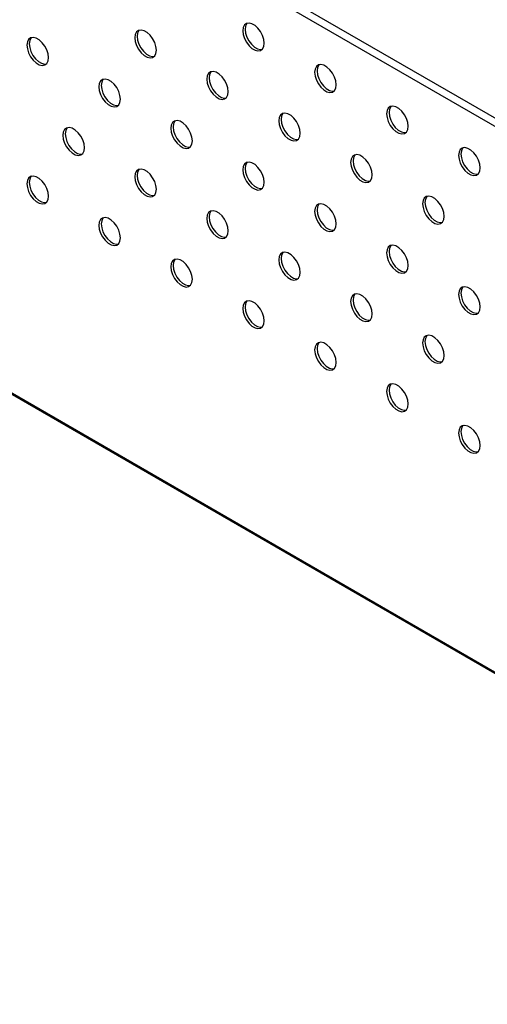
# Model space of a CAD drawing. Units: millimetres. Extents: x 2154 to 4520, y 766 to 2438.
# Drawn here: x 2256 to 2325, y 910 to 1055 of the extents above; entities that cross this region are included whole.
import ezdxf

# ---------------------------------------------------------------- set-up
doc = ezdxf.new("R2010")
doc.units = ezdxf.units.MM

# ---------------------------------------------------------------- blocks, each defined once
blk = doc.blocks.new('A$C74C61778')
at = {"color": 7, "linetype": 'Continuous', "lineweight": 25}
for p, q in [((3.54, 650.79), (844.99, 165.15)), ((3.11, 648.58), (844.99, 162.7)), ((18.14, 479.15), (847.29, 0.61)), ((18.39, 478.6), (847.54, 0.06))]:
    blk.add_line(p, q, dxfattribs=at)
at = {"color": 7, "linetype": 'Continuous', "lineweight": 25, "flags": 128}
for points in [[(170.73, 516.68), (170.6, 517.79), (170.23, 518.96), (169.63, 520.09), (168.87, 521.1), (168, 521.89), (167.1, 522.42), (166.23, 522.62), (165.47, 522.5), (164.87, 522.05), (164.5, 521.31), (164.37, 520.35), (164.5, 519.24), (164.87, 518.08), (165.47, 516.94), (166.23, 515.94), (167.1, 515.14), (168, 514.62), (168.87, 514.41), (169.63, 514.54), (170.23, 514.99), (170.6, 515.72), (170.73, 516.68)], [(165.68, 522.57), (165.58, 522.46), (165.2, 521.72), (165.07, 520.76), (165.2, 519.65), (165.58, 518.48), (166.17, 517.35), (166.93, 516.35), (167.8, 515.55), (168.71, 515.03), (169.58, 514.82), (170.12, 514.87)], [(202.55, 518.73), (202.42, 519.84), (202.05, 521.01), (201.45, 522.14), (200.69, 523.15), (199.82, 523.94), (198.92, 524.47), (198.05, 524.67), (197.29, 524.55), (196.69, 524.1), (196.32, 523.37), (196.19, 522.41), (196.32, 521.3), (196.69, 520.13), (197.29, 518.99), (198.05, 517.99), (198.92, 517.19), (199.82, 516.67), (200.69, 516.46), (201.45, 516.59), (202.05, 517.04), (202.42, 517.77), (202.55, 518.73)], [(197.5, 524.62), (197.4, 524.51), (197.02, 523.77), (196.89, 522.81), (197.02, 521.7), (197.4, 520.53), (197.99, 519.4), (198.75, 518.4), (199.62, 517.6), (200.53, 517.08), (201.4, 516.87), (201.94, 516.92)], [(138.91, 514.47), (138.78, 515.58), (138.41, 516.74), (137.81, 517.88), (137.05, 518.88), (136.18, 519.68), (135.28, 520.2), (134.41, 520.41), (133.65, 520.28), (133.05, 519.83), (132.68, 519.1), (132.55, 518.14), (132.68, 517.03), (133.05, 515.86), (133.65, 514.73), (134.41, 513.72), (135.28, 512.93), (136.18, 512.4), (137.05, 512.2), (137.81, 512.32), (138.41, 512.77), (138.78, 513.51), (138.91, 514.47)], [(133.86, 520.36), (133.76, 520.24), (133.38, 519.51), (133.25, 518.55), (133.38, 517.44), (133.76, 516.27), (134.35, 515.14), (135.11, 514.13), (135.98, 513.33), (136.89, 512.81), (137.76, 512.6), (138.3, 512.66)], [(223.76, 506.49), (223.64, 507.6), (223.26, 508.77), (222.67, 509.9), (221.9, 510.91), (221.03, 511.7), (220.13, 512.22), (219.26, 512.43), (218.5, 512.31), (217.91, 511.86), (217.53, 511.12), (217.4, 510.16), (217.53, 509.05), (217.91, 507.88), (218.5, 506.75), (219.26, 505.75), (220.13, 504.95), (221.03, 504.43), (221.9, 504.22), (222.67, 504.35), (223.26, 504.79), (223.64, 505.53), (223.76, 506.49)], [(218.71, 512.38), (218.61, 512.27), (218.24, 511.53), (218.11, 510.57), (218.24, 509.46), (218.61, 508.29), (219.21, 507.16), (219.97, 506.15), (220.84, 505.36), (221.74, 504.83), (222.61, 504.63), (223.16, 504.68)], [(160.12, 502.22), (160, 503.33), (159.62, 504.5), (159.03, 505.63), (158.26, 506.64), (157.4, 507.44), (156.49, 507.96), (155.62, 508.17), (154.86, 508.04), (154.27, 507.59), (153.89, 506.86), (153.76, 505.9), (153.89, 504.79), (154.27, 503.62), (154.86, 502.48), (155.62, 501.48), (156.49, 500.68), (157.4, 500.16), (158.26, 499.95), (159.03, 500.08), (159.62, 500.53), (160, 501.26), (160.12, 502.22)], [(155.07, 508.11), (154.97, 508), (154.6, 507.26), (154.47, 506.3), (154.6, 505.19), (154.97, 504.03), (155.57, 502.89), (156.33, 501.89), (157.2, 501.09), (158.1, 500.57), (158.97, 500.36), (159.52, 500.41)], [(191.94, 504.44), (191.82, 505.55), (191.44, 506.72), (190.85, 507.85), (190.08, 508.85), (189.21, 509.65), (188.31, 510.17), (187.44, 510.38), (186.68, 510.25), (186.09, 509.81), (185.71, 509.07), (185.58, 508.11), (185.71, 507), (186.09, 505.83), (186.68, 504.7), (187.44, 503.69), (188.31, 502.9), (189.21, 502.38), (190.08, 502.17), (190.85, 502.29), (191.44, 502.74), (191.82, 503.48), (191.94, 504.44)], [(186.89, 510.33), (186.79, 510.21), (186.42, 509.48), (186.29, 508.52), (186.42, 507.41), (186.79, 506.24), (187.39, 505.11), (188.15, 504.1), (189.02, 503.31), (189.92, 502.78), (190.79, 502.58), (191.34, 502.63)], [(244.98, 494.25), (244.85, 495.36), (244.47, 496.52), (243.88, 497.66), (243.12, 498.66), (242.25, 499.46), (241.34, 499.98), (240.47, 500.19), (239.71, 500.06), (239.12, 499.61), (238.74, 498.88), (238.61, 497.92), (238.74, 496.81), (239.12, 495.64), (239.71, 494.51), (240.47, 493.5), (241.34, 492.71), (242.25, 492.18), (243.12, 491.98), (243.88, 492.1), (244.47, 492.55), (244.85, 493.29), (244.98, 494.25)], [(239.93, 500.14), (239.83, 500.02), (239.45, 499.29), (239.32, 498.33), (239.45, 497.22), (239.83, 496.05), (240.42, 494.92), (241.18, 493.91), (242.05, 493.11), (242.96, 492.59), (243.82, 492.38), (244.37, 492.44)], [(213.16, 492.19), (213.03, 493.3), (212.65, 494.47), (212.06, 495.61), (211.3, 496.61), (210.43, 497.41), (209.52, 497.93), (208.65, 498.14), (207.89, 498.01), (207.3, 497.56), (206.92, 496.83), (206.79, 495.87), (206.92, 494.76), (207.3, 493.59), (207.89, 492.46), (208.65, 491.45), (209.52, 490.65), (210.43, 490.13), (211.3, 489.93), (212.06, 490.05), (212.65, 490.5), (213.03, 491.23), (213.16, 492.19)], [(208.11, 498.08), (208.01, 497.97), (207.63, 497.24), (207.5, 496.28), (207.63, 495.17), (208.01, 494), (208.6, 492.86), (209.36, 491.86), (210.23, 491.06), (211.14, 490.54), (212, 490.33), (212.55, 490.39)], [(149.52, 487.93), (149.39, 489.04), (149.01, 490.21), (148.42, 491.34), (147.66, 492.34), (146.79, 493.14), (145.88, 493.66), (145.01, 493.87), (144.25, 493.74), (143.66, 493.3), (143.28, 492.56), (143.15, 491.6), (143.28, 490.49), (143.66, 489.32), (144.25, 488.19), (145.01, 487.19), (145.88, 486.39), (146.79, 485.87), (147.66, 485.66), (148.42, 485.79), (149.01, 486.23), (149.39, 486.97), (149.52, 487.93)], [(144.47, 493.82), (144.37, 493.7), (143.99, 492.97), (143.86, 492.01), (143.99, 490.9), (144.37, 489.73), (144.96, 488.6), (145.72, 487.59), (146.59, 486.8), (147.5, 486.27), (148.36, 486.07), (148.91, 486.12)], [(181.34, 489.98), (181.21, 491.09), (180.83, 492.26), (180.24, 493.39), (179.48, 494.4), (178.61, 495.19), (177.7, 495.72), (176.83, 495.92), (176.07, 495.8), (175.48, 495.35), (175.1, 494.61), (174.97, 493.65), (175.1, 492.54), (175.48, 491.37), (176.07, 490.24), (176.83, 489.24), (177.7, 488.44), (178.61, 487.92), (179.48, 487.71), (180.24, 487.84), (180.83, 488.28), (181.21, 489.02), (181.34, 489.98)], [(176.29, 495.87), (176.19, 495.76), (175.81, 495.02), (175.68, 494.06), (175.81, 492.95), (176.19, 491.78), (176.78, 490.65), (177.54, 489.64), (178.41, 488.85), (179.32, 488.33), (180.18, 488.12), (180.73, 488.17)], [(266.19, 482), (266.06, 483.11), (265.69, 484.28), (265.09, 485.41), (264.33, 486.42), (263.46, 487.22), (262.56, 487.74), (261.69, 487.95), (260.92, 487.82), (260.33, 487.37), (259.96, 486.64), (259.83, 485.68), (259.96, 484.57), (260.33, 483.4), (260.92, 482.26), (261.69, 481.26), (262.56, 480.46), (263.46, 479.94), (264.33, 479.73), (265.09, 479.86), (265.69, 480.31), (266.06, 481.04), (266.19, 482)], [(261.14, 487.89), (261.04, 487.78), (260.66, 487.04), (260.53, 486.08), (260.66, 484.97), (261.04, 483.81), (261.63, 482.67), (262.39, 481.67), (263.26, 480.87), (264.17, 480.35), (265.04, 480.14), (265.58, 480.19)], [(234.37, 479.95), (234.24, 481.06), (233.87, 482.23), (233.27, 483.36), (232.51, 484.37), (231.64, 485.16), (230.74, 485.69), (229.87, 485.89), (229.1, 485.77), (228.51, 485.32), (228.14, 484.59), (228.01, 483.62), (228.14, 482.51), (228.51, 481.35), (229.1, 480.21), (229.87, 479.21), (230.74, 478.41), (231.64, 477.89), (232.51, 477.68), (233.27, 477.81), (233.87, 478.26), (234.24, 478.99), (234.37, 479.95)], [(229.32, 485.84), (229.22, 485.73), (228.84, 484.99), (228.71, 484.03), (228.84, 482.92), (229.22, 481.75), (229.81, 480.62), (230.57, 479.62), (231.44, 478.82), (232.35, 478.3), (233.22, 478.09), (233.76, 478.14)], [(202.55, 477.74), (202.42, 478.85), (202.05, 480.02), (201.45, 481.15), (200.69, 482.15), (199.82, 482.95), (198.92, 483.47), (198.05, 483.68), (197.29, 483.55), (196.69, 483.1), (196.32, 482.37), (196.19, 481.41), (196.32, 480.3), (196.69, 479.13), (197.29, 478), (198.05, 476.99), (198.92, 476.2), (199.82, 475.67), (200.69, 475.47), (201.45, 475.59), (202.05, 476.04), (202.42, 476.78), (202.55, 477.74)], [(197.5, 483.63), (197.4, 483.51), (197.02, 482.78), (196.89, 481.82), (197.02, 480.71), (197.4, 479.54), (197.99, 478.41), (198.75, 477.4), (199.62, 476.61), (200.53, 476.08), (201.4, 475.88), (201.94, 475.93)], [(138.91, 473.63), (138.78, 474.74), (138.41, 475.91), (137.81, 477.05), (137.05, 478.05), (136.18, 478.85), (135.28, 479.37), (134.41, 479.58), (133.65, 479.45), (133.05, 479), (132.68, 478.27), (132.55, 477.31), (132.68, 476.2), (133.05, 475.03), (133.65, 473.9), (134.41, 472.89), (135.28, 472.09), (136.18, 471.57), (137.05, 471.36), (137.81, 471.49), (138.41, 471.94), (138.78, 472.67), (138.91, 473.63)], [(133.86, 479.52), (133.76, 479.41), (133.38, 478.68), (133.25, 477.72), (133.38, 476.61), (133.76, 475.44), (134.35, 474.3), (135.11, 473.3), (135.98, 472.5), (136.89, 471.98), (137.76, 471.77), (138.3, 471.83)], [(170.73, 475.69), (170.6, 476.8), (170.23, 477.96), (169.63, 479.1), (168.87, 480.1), (168, 480.9), (167.1, 481.42), (166.23, 481.63), (165.47, 481.5), (164.87, 481.05), (164.5, 480.32), (164.37, 479.36), (164.5, 478.25), (164.87, 477.08), (165.47, 475.95), (166.23, 474.94), (167.1, 474.15), (168, 473.62), (168.87, 473.42), (169.63, 473.54), (170.23, 473.99), (170.6, 474.72), (170.73, 475.69)], [(165.68, 481.57), (165.58, 481.46), (165.2, 480.73), (165.07, 479.77), (165.2, 478.66), (165.58, 477.49), (166.17, 476.36), (166.93, 475.35), (167.8, 474.55), (168.71, 474.03), (169.58, 473.82), (170.12, 473.88)], [(255.58, 467.71), (255.45, 468.82), (255.08, 469.99), (254.49, 471.12), (253.72, 472.12), (252.85, 472.92), (251.95, 473.44), (251.08, 473.65), (250.32, 473.52), (249.72, 473.08), (249.35, 472.34), (249.22, 471.38), (249.35, 470.27), (249.72, 469.1), (250.32, 467.97), (251.08, 466.96), (251.95, 466.17), (252.85, 465.65), (253.72, 465.44), (254.49, 465.56), (255.08, 466.01), (255.45, 466.75), (255.58, 467.71)], [(250.53, 473.6), (250.43, 473.48), (250.06, 472.75), (249.93, 471.79), (250.06, 470.68), (250.43, 469.51), (251.03, 468.38), (251.79, 467.37), (252.66, 466.58), (253.56, 466.05), (254.43, 465.85), (254.98, 465.9)], [(223.76, 465.49), (223.64, 466.6), (223.26, 467.77), (222.67, 468.9), (221.9, 469.91), (221.03, 470.71), (220.13, 471.23), (219.26, 471.44), (218.5, 471.31), (217.91, 470.86), (217.53, 470.13), (217.4, 469.17), (217.53, 468.06), (217.91, 466.89), (218.5, 465.76), (219.26, 464.75), (220.13, 463.95), (221.03, 463.43), (221.9, 463.22), (222.67, 463.35), (223.26, 463.8), (223.64, 464.53), (223.76, 465.49)], [(218.71, 471.38), (218.61, 471.27), (218.24, 470.54), (218.11, 469.57), (218.24, 468.47), (218.61, 467.3), (219.21, 466.16), (219.97, 465.16), (220.84, 464.36), (221.74, 463.84), (222.61, 463.63), (223.16, 463.69)], [(160.12, 461.39), (160, 462.5), (159.62, 463.67), (159.03, 464.8), (158.26, 465.81), (157.4, 466.6), (156.49, 467.13), (155.62, 467.33), (154.86, 467.21), (154.27, 466.76), (153.89, 466.02), (153.76, 465.06), (153.89, 463.95), (154.27, 462.79), (154.86, 461.65), (155.62, 460.65), (156.49, 459.85), (157.4, 459.33), (158.26, 459.12), (159.03, 459.25), (159.62, 459.7), (160, 460.43), (160.12, 461.39)], [(155.07, 467.28), (154.97, 467.17), (154.6, 466.43), (154.47, 465.47), (154.6, 464.36), (154.97, 463.19), (155.57, 462.06), (156.33, 461.06), (157.2, 460.26), (158.1, 459.74), (158.97, 459.53), (159.52, 459.58)], [(191.94, 463.44), (191.82, 464.55), (191.44, 465.72), (190.85, 466.85), (190.08, 467.86), (189.21, 468.65), (188.31, 469.18), (187.44, 469.38), (186.68, 469.26), (186.09, 468.81), (185.71, 468.08), (185.58, 467.12), (185.71, 466.01), (186.09, 464.84), (186.68, 463.7), (187.44, 462.7), (188.31, 461.9), (189.21, 461.38), (190.08, 461.17), (190.85, 461.3), (191.44, 461.75), (191.82, 462.48), (191.94, 463.44)], [(186.89, 469.33), (186.79, 469.22), (186.42, 468.48), (186.29, 467.52), (186.42, 466.41), (186.79, 465.25), (187.39, 464.11), (188.15, 463.11), (189.02, 462.31), (189.92, 461.79), (190.79, 461.58), (191.34, 461.63)], [(244.98, 453.25), (244.85, 454.36), (244.47, 455.53), (243.88, 456.66), (243.12, 457.67), (242.25, 458.46), (241.34, 458.99), (240.47, 459.19), (239.71, 459.07), (239.12, 458.62), (238.74, 457.88), (238.61, 456.92), (238.74, 455.81), (239.12, 454.65), (239.71, 453.51), (240.47, 452.51), (241.34, 451.71), (242.25, 451.19), (243.12, 450.98), (243.88, 451.11), (244.47, 451.56), (244.85, 452.29), (244.98, 453.25)], [(239.93, 459.14), (239.83, 459.03), (239.45, 458.29), (239.32, 457.33), (239.45, 456.22), (239.83, 455.05), (240.42, 453.92), (241.18, 452.92), (242.05, 452.12), (242.96, 451.6), (243.82, 451.39), (244.37, 451.44)], [(213.16, 451.2), (213.03, 452.31), (212.65, 453.48), (212.06, 454.61), (211.3, 455.62), (210.43, 456.41), (209.52, 456.93), (208.65, 457.14), (207.89, 457.02), (207.3, 456.57), (206.92, 455.83), (206.79, 454.87), (206.92, 453.76), (207.3, 452.59), (207.89, 451.46), (208.65, 450.46), (209.52, 449.66), (210.43, 449.14), (211.3, 448.93), (212.06, 449.06), (212.65, 449.5), (213.03, 450.24), (213.16, 451.2)], [(208.11, 457.09), (208.01, 456.98), (207.63, 456.24), (207.5, 455.28), (207.63, 454.17), (208.01, 453), (208.6, 451.87), (209.36, 450.86), (210.23, 450.07), (211.14, 449.54), (212, 449.34), (212.55, 449.39)], [(181.34, 449.15), (181.21, 450.26), (180.83, 451.43), (180.24, 452.56), (179.48, 453.56), (178.61, 454.36), (177.7, 454.88), (176.83, 455.09), (176.07, 454.96), (175.48, 454.52), (175.1, 453.78), (174.97, 452.82), (175.1, 451.71), (175.48, 450.54), (176.07, 449.41), (176.83, 448.4), (177.7, 447.61), (178.61, 447.09), (179.48, 446.88), (180.24, 447), (180.83, 447.45), (181.21, 448.19), (181.34, 449.15)], [(176.29, 455.04), (176.19, 454.92), (175.81, 454.19), (175.68, 453.23), (175.81, 452.12), (176.19, 450.95), (176.78, 449.82), (177.54, 448.81), (178.41, 448.02), (179.32, 447.49), (180.18, 447.29), (180.73, 447.34)], [(266.19, 441.01), (266.06, 442.12), (265.69, 443.29), (265.09, 444.42), (264.33, 445.42), (263.46, 446.22), (262.56, 446.74), (261.69, 446.95), (260.92, 446.82), (260.33, 446.38), (259.96, 445.64), (259.83, 444.68), (259.96, 443.57), (260.33, 442.4), (260.92, 441.27), (261.69, 440.26), (262.56, 439.47), (263.46, 438.95), (264.33, 438.74), (265.09, 438.86), (265.69, 439.31), (266.06, 440.05), (266.19, 441.01)], [(261.14, 446.9), (261.04, 446.78), (260.66, 446.05), (260.53, 445.09), (260.66, 443.98), (261.04, 442.81), (261.63, 441.68), (262.39, 440.67), (263.26, 439.88), (264.17, 439.35), (265.04, 439.15), (265.58, 439.2)], [(234.37, 438.96), (234.24, 440.07), (233.87, 441.23), (233.27, 442.37), (232.51, 443.37), (231.64, 444.17), (230.74, 444.69), (229.87, 444.9), (229.1, 444.77), (228.51, 444.32), (228.14, 443.59), (228.01, 442.63), (228.14, 441.52), (228.51, 440.35), (229.1, 439.22), (229.87, 438.21), (230.74, 437.42), (231.64, 436.89), (232.51, 436.69), (233.27, 436.81), (233.87, 437.26), (234.24, 438), (234.37, 438.96)], [(229.32, 444.85), (229.22, 444.73), (228.84, 444), (228.71, 443.04), (228.84, 441.93), (229.22, 440.76), (229.81, 439.63), (230.57, 438.62), (231.44, 437.82), (232.35, 437.3), (233.22, 437.09), (233.76, 437.15)], [(202.55, 436.9), (202.42, 438.01), (202.05, 439.18), (201.45, 440.32), (200.69, 441.32), (199.82, 442.12), (198.92, 442.64), (198.05, 442.85), (197.29, 442.72), (196.69, 442.27), (196.32, 441.54), (196.19, 440.58), (196.32, 439.47), (196.69, 438.3), (197.29, 437.17), (198.05, 436.16), (198.92, 435.37), (199.82, 434.84), (200.69, 434.64), (201.45, 434.76), (202.05, 435.21), (202.42, 435.94), (202.55, 436.9)], [(197.5, 442.79), (197.4, 442.68), (197.02, 441.95), (196.89, 440.99), (197.02, 439.88), (197.4, 438.71), (197.99, 437.57), (198.75, 436.57), (199.62, 435.77), (200.53, 435.25), (201.4, 435.04), (201.94, 435.1)], [(255.58, 426.71), (255.45, 427.82), (255.08, 428.99), (254.49, 430.12), (253.72, 431.13), (252.85, 431.93), (251.95, 432.45), (251.08, 432.66), (250.32, 432.53), (249.72, 432.08), (249.35, 431.35), (249.22, 430.39), (249.35, 429.28), (249.72, 428.11), (250.32, 426.97), (251.08, 425.97), (251.95, 425.17), (252.85, 424.65), (253.72, 424.44), (254.49, 424.57), (255.08, 425.02), (255.45, 425.75), (255.58, 426.71)], [(250.53, 432.6), (250.43, 432.49), (250.06, 431.75), (249.93, 430.79), (250.06, 429.68), (250.43, 428.52), (251.03, 427.38), (251.79, 426.38), (252.66, 425.58), (253.56, 425.06), (254.43, 424.85), (254.98, 424.9)], [(223.76, 424.66), (223.64, 425.77), (223.26, 426.94), (222.67, 428.07), (221.9, 429.08), (221.03, 429.87), (220.13, 430.4), (219.26, 430.6), (218.5, 430.48), (217.91, 430.03), (217.53, 429.3), (217.4, 428.33), (217.53, 427.22), (217.91, 426.06), (218.5, 424.92), (219.26, 423.92), (220.13, 423.12), (221.03, 422.6), (221.9, 422.39), (222.67, 422.52), (223.26, 422.97), (223.64, 423.7), (223.76, 424.66)], [(218.71, 430.55), (218.61, 430.44), (218.24, 429.7), (218.11, 428.74), (218.24, 427.63), (218.61, 426.46), (219.21, 425.33), (219.97, 424.33), (220.84, 423.53), (221.74, 423.01), (222.61, 422.8), (223.16, 422.85)], [(244.98, 412.42), (244.85, 413.53), (244.47, 414.7), (243.88, 415.83), (243.12, 416.83), (242.25, 417.63), (241.34, 418.15), (240.47, 418.36), (239.71, 418.23), (239.12, 417.79), (238.74, 417.05), (238.61, 416.09), (238.74, 414.98), (239.12, 413.81), (239.71, 412.68), (240.47, 411.68), (241.34, 410.88), (242.25, 410.36), (243.12, 410.15), (243.88, 410.28), (244.47, 410.72), (244.85, 411.46), (244.98, 412.42)], [(239.93, 418.31), (239.83, 418.19), (239.45, 417.46), (239.32, 416.5), (239.45, 415.39), (239.83, 414.22), (240.42, 413.09), (241.18, 412.08), (242.05, 411.29), (242.96, 410.76), (243.82, 410.56), (244.37, 410.61)], [(266.19, 400.18), (266.06, 401.29), (265.69, 402.45), (265.09, 403.59), (264.33, 404.59), (263.46, 405.39), (262.56, 405.91), (261.69, 406.12), (260.92, 405.99), (260.33, 405.54), (259.96, 404.81), (259.83, 403.85), (259.96, 402.74), (260.33, 401.57), (260.92, 400.44), (261.69, 399.43), (262.56, 398.64), (263.46, 398.11), (264.33, 397.91), (265.09, 398.03), (265.69, 398.48), (266.06, 399.21), (266.19, 400.18)], [(261.14, 406.07), (261.04, 405.95), (260.66, 405.22), (260.53, 404.26), (260.66, 403.15), (261.04, 401.98), (261.63, 400.85), (262.39, 399.84), (263.26, 399.04), (264.17, 398.52), (265.04, 398.31), (265.58, 398.37)]]:
    blk.add_lwpolyline(points, dxfattribs=at)

msp = doc.modelspace()

# ---------------------------------------------------------------- block references
at = {"xscale": 0.5, "yscale": 0.5, "zscale": 0.5}
msp.add_blockref('A$C74C61778', (2190.55, 792.48), dxfattribs=at)

doc.saveas('drawing.dxf')
